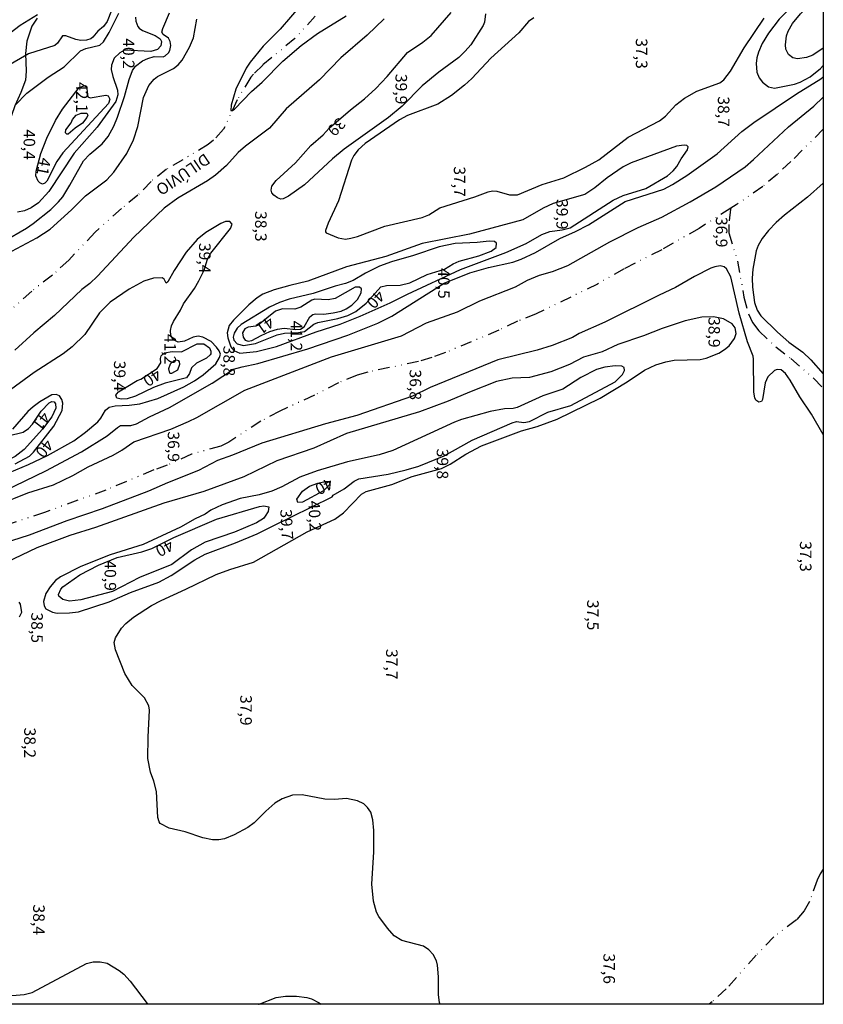
# Model space of a CAD drawing. Units: millimetres. Extents: x 1860 to 2747, y 1726 to 2847.
# Drawn here: x 2573 to 2747, y 1726 to 1940 of the extents above; entities that cross this region are included whole.
import ezdxf
from ezdxf.enums import TextEntityAlignment as Align

# ---------------------------------------------------------------- set-up
doc = ezdxf.new("R2010")
doc.units = ezdxf.units.MM
doc.header["$LTSCALE"] = 5
doc.linetypes.add('DIVIDE', pattern=[1.25, 0.5, -0.25, 0, -0.25, 0, -0.25])
for name, color, linetype in [('ARROIO', 141, 'Continuous'), ('CURVAS-5-5', 1, 'Continuous'), ('CURVAS1-1', 8, 'Continuous'), ('Niveis', 7, 'Continuous'), ('NOME RUAS', 7, 'Continuous'), ('RUAS', 31, 'Continuous'), ('TXT CURVAS 5-5', 8, 'Continuous')]:
    doc.layers.add(name, color=color, linetype=linetype)
doc.styles.add('Arial', font='ARIAL.TTF')

msp = doc.modelspace()

# ---------------------------------------------------------------- linework, layer by layer
at = {"layer": 'ARROIO', "linetype": 'DIVIDE'}
for points in [[(2636.76, 1940.637), (2632.3, 1935.777), (2625.39, 1930.047), (2623.35, 1928.057), (2622.78, 1927.387), (2619.83, 1922.527), (2616.89, 1916.137), (2614.72, 1913.717), (2613.57, 1912.807), (2604.49, 1907.427), (2601.15, 1904.787), (2598.28, 1901.807), (2594.74, 1898.917), (2589.01, 1893.757), (2583.34, 1887.737), (2579.76, 1884.477), (2575.29, 1881.007), (2567.2, 1873.667)], [(2746.897, 1916.13), (2739.89, 1909.137), (2736.94, 1906.377), (2733.78, 1903.707), (2728.01, 1899.717), (2726.82, 1898.967)], [(2726.82, 1898.967), (2719.96, 1894.617), (2711.88, 1889.967), (2703.76, 1885.867), (2697.95, 1882.527), (2684.65, 1876.067), (2680.59, 1874.457), (2676.54, 1872.517), (2664.97, 1867.657), (2662.06, 1866.597), (2659.15, 1865.747), (2648.19, 1863.427), (2645.86, 1862.797), (2641.8, 1861.117), (2636.59, 1858.397), (2629.05, 1854.967), (2624.96, 1852.767), (2617.99, 1848.257), (2616.27, 1847.397), (2609.91, 1845.597), (2604.67, 1843.247), (2601.79, 1842.217), (2591.37, 1837.837), (2578.05, 1832.987), (2569.35, 1830.097)], [(2726.8, 1898.757), (2726.4, 1895.427), (2726.43, 1893.637), (2728.32, 1887.507), (2729.69, 1879.707), (2730.68, 1876.097), (2731.54, 1874.217), (2732.92, 1872.357), (2736.58, 1868.897), (2739.85, 1866.387), (2744.87, 1862.057), (2746.897, 1859.91)], [(2726.82, 1898.967), (2726.8, 1898.757)], [(2746.897, 1755.578), (2746.24, 1754.577), (2745.56, 1753.197), (2743.93, 1748.597), (2742.75, 1746.577), (2741.07, 1744.597), (2736.15, 1740.887), (2732.33, 1736.947), (2725.87, 1729.647), (2722.82, 1726.817), (2722.174, 1726.279)]]:
    msp.add_lwpolyline(points, dxfattribs=at)
at = {"layer": 'CURVAS-5-5', "linetype": 'Continuous'}
for points in [[(2746.897, 1933.745), (2744.66, 1932.187), (2743.22, 1931.657), (2741.28, 1931.417), (2740.28, 1931.607), (2739.37, 1932.347), (2738.81, 1933.457), (2738.69, 1934.447), (2738.95, 1936.397), (2739.31, 1937.387), (2740.25, 1939.027), (2741.93, 1941.167), (2744.21, 1943.507), (2746.897, 1945.433)], [(2597.8, 1940.427), (2597.85, 1939.537), (2598.29, 1938.387), (2598.57, 1938.047), (2599.27, 1937.507), (2602.05, 1936.457), (2603.11, 1935.767), (2603.39, 1935.127), (2603.27, 1934.227), (2602.56, 1933.397), (2601.09, 1932.997), (2595.39, 1933.267), (2594.37, 1932.717), (2593.17, 1931.507), (2592.59, 1930.007), (2592.51, 1929.047), (2592.85, 1927.547), (2593.92, 1924.607), (2593.94, 1923.587), (2593.49, 1922.147), (2589.47, 1916.557), (2584.5, 1910.947), (2578.97, 1902.587), (2576.77, 1900.167), (2575.16, 1899.067), (2573.69, 1898.437), (2572.22, 1898.147)], [(2643.3, 1882.637), (2641.09, 1882.067), (2636.33, 1880.477), (2631.12, 1879.247), (2628.98, 1878.557), (2626.81, 1877.557), (2620.67, 1873.757), (2619.84, 1872.967), (2619.17, 1871.877), (2618.99, 1871.017), (2619.07, 1870.367), (2619.86, 1869.567), (2621.21, 1869.197), (2623.8, 1869.617), (2628.5, 1871.497), (2630.12, 1871.867), (2633.09, 1871.997), (2634.41, 1872.237), (2636.46, 1873.837), (2637.32, 1874.217), (2641.67, 1875.077), (2643.81, 1875.687), (2645.57, 1876.577), (2647.76, 1878.387), (2650.98, 1881.917), (2652.21, 1882.227), (2655.15, 1882.297), (2657.23, 1882.807), (2661.03, 1884.587), (2664.75, 1885.737), (2666.66, 1886.937), (2667.94, 1887.497), (2672.25, 1888.677), (2674.87, 1889.667), (2675.95, 1890.437), (2676.03, 1891.437), (2675.59, 1891.777), (2674.45, 1891.857), (2671.87, 1891.567), (2667.1, 1891.327), (2663.62, 1890.627), (2658.03, 1888.737), (2653.27, 1887.347), (2650.68, 1886.387), (2647.67, 1884.877), (2644.99, 1883.317), (2643.3, 1882.637)], [(2611.02, 1865.367), (2609.95, 1864.357), (2609.5, 1863.097), (2608.86, 1862.207), (2604.21, 1861.017), (2601.69, 1860.077), (2597.76, 1858.207), (2596, 1857.647), (2594.75, 1857.547), (2593.71, 1857.807), (2593.55, 1858.397), (2593.73, 1858.747), (2594.11, 1859.117), (2598.14, 1861.647), (2598.96, 1861.897), (2602.51, 1864.217), (2603.26, 1865.477), (2603.22, 1866.367), (2603.36, 1866.947), (2604.11, 1867.597), (2605.71, 1867.937), (2607.76, 1867.837), (2611.15, 1869.537), (2612.62, 1869.587), (2613.82, 1868.717), (2614.09, 1867.987), (2614.09, 1867.397), (2613.94, 1867.147), (2613.19, 1866.447), (2611.02, 1865.367)], [(2571.68, 1843.527), (2574.78, 1845.197), (2575.68, 1846.037), (2580.05, 1851.717), (2581.88, 1855.107), (2582.02, 1856.667), (2581.82, 1857.467), (2581.3, 1858.257), (2580.57, 1858.587), (2579.64, 1858.497), (2577.02, 1856.977), (2575.58, 1855.917), (2574.47, 1854.867), (2571.15, 1851.047)], [(2634.02, 1835.217), (2632.99, 1835.117), (2632.76, 1835.837), (2634.01, 1837.607), (2635.48, 1838.697), (2637.35, 1839.347), (2638.92, 1839.727), (2639.67, 1839.687), (2639.89, 1839.237), (2639.67, 1838.807), (2638.55, 1837.687), (2634.02, 1835.217)], [(2598.69, 1818.887), (2592.81, 1815.847), (2585.93, 1814.027), (2583.47, 1813.737), (2582, 1814.087), (2581.14, 1814.827), (2581.09, 1815.187), (2581.6, 1816.307), (2582.03, 1816.827), (2585.71, 1819.427), (2589.77, 1821.567), (2593.8, 1823.197), (2599.16, 1824.477), (2601.33, 1825.147), (2606.08, 1827.567), (2615.33, 1831.557), (2624.67, 1834.257), (2625.62, 1834.417), (2626.66, 1834.187), (2626.53, 1833.177), (2625.92, 1832.157), (2625.51, 1831.697), (2624.03, 1830.757), (2619.23, 1828.707), (2612.87, 1826.557), (2609.93, 1824.907), (2605.68, 1821.727), (2598.69, 1818.887)]]:
    msp.add_lwpolyline(points, dxfattribs=at)
at = {"layer": 'CURVAS1-1', "linetype": 'Continuous'}
for points in [[(2595.29, 1948.727), (2591.62, 1939.497), (2590.85, 1938.417), (2589.64, 1937.367), (2588.52, 1936.077), (2588.14, 1935.767), (2587.18, 1935.417), (2585.97, 1935.367), (2584.82, 1935.557), (2582.71, 1936.417), (2581.99, 1936.357), (2580.9, 1934.787), (2580.28, 1934.277), (2574.62, 1932.477), (2569.73, 1929.647), (2568.45, 1928.437), (2566.69, 1925.777)], [(2746.897, 1946.895), (2746.74, 1946.757), (2742.42, 1944.397), (2739.23, 1941.887), (2737.33, 1939.967), (2735.03, 1936.967), (2733.61, 1934.737), (2732.82, 1932.827), (2732.52, 1931.577), (2732.36, 1930.357), (2732.52, 1928.477), (2733, 1927.247), (2733.7, 1926.317), (2735.02, 1925.287), (2736.3, 1925.027), (2740.64, 1925.867), (2741.85, 1926.337), (2744.04, 1927.517), (2746.32, 1929.287), (2746.897, 1929.944)], [(2633.64, 1943.007), (2629.13, 1937.827), (2625.46, 1934.117), (2622.62, 1930.667), (2621.75, 1929.367), (2619.54, 1924.797), (2618.52, 1921.317), (2618.49, 1920.187), (2618.84, 1920.207), (2619.28, 1920.487), (2622.9, 1924.337), (2625.26, 1926.317), (2629.74, 1930.857), (2633.7, 1934.267), (2637.23, 1936.917), (2643.47, 1940.747)], [(2569.14, 1891.767), (2574.18, 1894.637), (2575.59, 1895.637), (2579.43, 1898.737), (2581.1, 1900.337), (2582.01, 1901.437), (2583.56, 1903.967), (2586.48, 1909.247), (2587.87, 1910.747), (2590.56, 1912.967), (2591.87, 1914.547), (2593.1, 1916.777), (2593.91, 1918.757), (2595.41, 1923.207), (2596.39, 1926.877), (2597.17, 1928.857), (2597.81, 1929.827), (2599.28, 1930.937), (2600.43, 1931.497), (2601.81, 1931.867), (2603.75, 1931.847), (2604.23, 1932.027), (2604.93, 1932.717), (2605.22, 1933.227), (2605.43, 1934.297), (2605.32, 1935.127), (2604.92, 1935.907), (2603.77, 1936.647), (2603.53, 1937.167), (2603.72, 1937.967), (2605.19, 1941.357)], [(2576.53, 1940.977), (2572.82, 1938.627), (2569.68, 1936.257)], [(2570.95, 1889.667), (2576.37, 1892.537), (2579.31, 1894.447), (2583.88, 1898.637), (2586.94, 1901.697), (2591.59, 1905.167), (2593.08, 1906.827), (2595.89, 1910.887), (2597.36, 1913.837), (2598.28, 1916.747), (2599.5, 1922.977), (2600.7, 1925.637), (2601.82, 1926.997), (2602.57, 1927.567), (2606.03, 1929.327), (2607.03, 1930.077), (2607.87, 1931.087), (2609.49, 1933.897), (2610.37, 1935.917), (2611.12, 1939.977)], [(2571.68, 1921.377), (2574.24, 1923.927), (2578.84, 1927.407), (2582.29, 1929.677), (2585.87, 1933.117), (2586.99, 1933.607), (2590.02, 1934.337), (2590.86, 1935.067), (2592.06, 1937.077), (2594.17, 1941.327)], [(2651.71, 1940.097), (2648.02, 1936.517), (2642.31, 1931.647), (2637.67, 1926.867), (2630.44, 1920.567), (2626.84, 1916.377), (2621.63, 1912.467), (2620.06, 1911.047), (2617.5, 1908.277), (2615.14, 1906.187), (2613.4, 1904.937), (2606.94, 1901.137), (2604, 1898.987), (2597.43, 1892.707)], [(2673.68, 1941.147), (2673.45, 1939.337), (2673.16, 1938.637), (2670.46, 1934.467), (2669.29, 1933.047), (2667.9, 1931.677), (2663.53, 1928.527), (2659.94, 1925.557), (2655.57, 1921.107), (2652.66, 1918.697), (2643.05, 1911.827), (2640.48, 1909.687), (2634.41, 1904.067), (2630.96, 1901.607), (2629.81, 1901.027), (2629.3, 1900.967), (2628.56, 1901.217), (2627.81, 1901.797), (2627.38, 1902.337), (2627.21, 1902.897), (2627.38, 1903.777), (2628.27, 1905.027), (2632.48, 1908.807), (2635.8, 1912.597), (2638.44, 1914.897), (2639.8, 1916.357), (2644.43, 1920.367), (2647.45, 1922.737), (2649.86, 1924.947), (2652.32, 1927.537), (2656.79, 1932.767), (2660.09, 1935.027), (2661.9, 1936.487), (2666.23, 1941.457)], [(2684.17, 1940.277), (2683.01, 1939.467), (2680.86, 1937.037), (2674.82, 1931.517), (2670.69, 1927.117), (2669.11, 1925.677), (2666.3, 1923.407), (2663.36, 1921.527), (2656.74, 1919.097), (2655.03, 1918.187), (2647.57, 1913.027), (2646.03, 1911.647), (2645.09, 1910.427), (2644.59, 1909.397), (2641.77, 1900.607), (2639.54, 1895.717), (2638.96, 1894.127), (2638.95, 1893.837), (2639.15, 1893.627), (2641.71, 1892.537), (2643.34, 1892.307), (2644.46, 1892.477), (2645.93, 1892.877), (2651.87, 1895.067), (2659.93, 1896.947), (2661.39, 1897.577), (2663.77, 1899.097), (2671.33, 1901.457), (2674.27, 1902.577), (2675.2, 1902.757), (2676.1, 1902.707), (2678.84, 1901.877), (2680.63, 1901.877), (2685.94, 1904.097), (2690.63, 1905.607), (2695.32, 1907.877), (2698.26, 1909.507), (2704.62, 1914.387), (2711.4, 1917.917), (2712.69, 1918.937), (2714.91, 1921.397), (2716.8, 1922.827), (2719.45, 1924.357), (2724.44, 1926.207), (2725.36, 1926.817), (2726.78, 1928.727), (2729.77, 1933.747), (2734.09, 1940.227)], [(2569.38, 1837.687), (2578.36, 1842.047), (2586.09, 1846.137), (2591.65, 1849.577), (2593.87, 1851.447), (2594.56, 1851.817), (2596.74, 1851.827), (2598.01, 1852.177), (2600.79, 1853.697), (2605.14, 1855.747), (2614.41, 1861.017), (2619.04, 1864.057), (2620.9, 1864.607), (2624.31, 1865.267), (2635.15, 1868.447), (2643.81, 1871.447), (2650.3, 1874.037), (2653.39, 1875.537), (2664.72, 1882.717), (2670.27, 1884.937), (2674.29, 1886.107), (2679.57, 1887.297), (2681.39, 1887.907), (2684.52, 1889.377), (2689.76, 1892.437), (2693.15, 1893.937), (2695.96, 1895.417), (2703.98, 1900.437), (2712.35, 1903.117), (2714.21, 1904.097), (2717.31, 1906.087), (2723.86, 1910.757), (2729.26, 1915.637), (2731.82, 1917.617), (2741.12, 1923.787), (2746.39, 1927.047), (2746.897, 1927.46)], [(2591.83, 1923.367), (2592.21, 1922.627), (2591.94, 1921.717), (2582.03, 1911.027), (2580.75, 1909.147), (2578.55, 1904.827), (2578.15, 1904.397), (2577.66, 1904.237), (2577.05, 1904.467), (2576.68, 1904.847), (2576.18, 1906.047), (2576.24, 1907.007), (2577.27, 1910.857), (2578.6, 1914.157), (2580.45, 1918.017), (2581.97, 1920.477), (2585.57, 1925.157), (2586.8, 1925.577), (2587.18, 1925.457), (2587.45, 1923.177), (2587.95, 1922.927), (2591.37, 1923.507), (2591.83, 1923.367)], [(2567.93, 1834.627), (2574.42, 1837.257), (2580, 1838.977), (2584.19, 1841.027), (2587.54, 1842.877), (2592.95, 1845.437), (2594.81, 1846.487), (2597.45, 1848.317), (2605.44, 1851.057), (2609.27, 1852.687), (2611.1, 1853.587), (2621.48, 1859.547), (2640.26, 1866.757), (2655.44, 1871.307), (2660.91, 1874.107), (2667.59, 1876.527), (2672.47, 1878.897), (2680.2, 1881.967), (2682.75, 1883.367), (2685.34, 1884.447), (2688.16, 1885.287), (2691.51, 1886.537), (2700.59, 1891.667), (2706.75, 1894.827), (2711.9, 1897.037), (2718.07, 1900.407), (2723.57, 1903.597), (2729.96, 1907.997), (2731.75, 1909.527), (2739.35, 1916.667), (2744.84, 1921.127), (2746.897, 1923.049)], [(2584.69, 1916.367), (2583.18, 1915.037), (2582.91, 1915.067), (2582.63, 1915.357), (2582.66, 1915.967), (2583.81, 1917.527), (2584.16, 1918.247), (2584.96, 1919.147), (2586, 1919.637), (2587.22, 1919.627), (2587.46, 1919.197), (2587.27, 1918.647), (2586.27, 1917.467), (2584.69, 1916.367)], [(2700.06, 1905.597), (2697.34, 1903.407), (2695.23, 1901.997), (2688.36, 1900.017), (2686.15, 1898.967), (2681.74, 1896.467), (2670.2, 1893.357), (2659.91, 1891.357), (2652.08, 1888.547), (2643.52, 1886.277), (2635.18, 1883.147), (2631.28, 1882.247), (2627.83, 1881.247), (2625.4, 1880.337), (2624.15, 1879.557), (2622.33, 1878.037), (2619.06, 1874.717), (2618.13, 1873.527), (2617.66, 1871.977), (2617.81, 1870.887), (2618.49, 1868.937), (2619.09, 1868.107), (2620.42, 1867.547), (2623.99, 1867.867), (2628.37, 1869.017), (2636.94, 1872.137), (2642.18, 1873.847), (2646.52, 1875.577), (2653.01, 1878.477), (2656.72, 1880.367), (2668.25, 1885.657), (2678.07, 1889.407), (2682.48, 1891.327), (2685.89, 1893.297), (2687.62, 1893.937), (2690.3, 1894.287), (2692.03, 1894.767), (2701.33, 1900.757), (2703.53, 1901.717), (2708.42, 1903.277), (2713.09, 1906.027), (2714.38, 1907.067), (2715.18, 1908.037), (2716.08, 1909.707), (2717.48, 1911.657), (2717.59, 1912.307), (2717.32, 1912.567), (2716.76, 1912.677), (2715.07, 1912.447), (2705.26, 1908.807), (2703.53, 1907.947), (2700.06, 1905.597)], [(2746.897, 1904.428), (2743.45, 1901.397), (2738.51, 1897.497), (2736.71, 1895.867), (2735.01, 1894.137), (2733.65, 1892.397), (2732.76, 1890.897), (2732.34, 1889.717), (2731.62, 1885.787), (2731.48, 1883.837), (2731.54, 1881.887), (2731.96, 1878.527), (2732.58, 1876.867), (2733.33, 1875.667), (2736.94, 1872.107), (2739.45, 1869.947), (2742.49, 1867.747), (2744.23, 1866.067), (2746.897, 1863.071)], [(2567.66, 1840.507), (2574.59, 1843.357), (2578.68, 1845.307), (2584.4, 1848.527), (2586.96, 1850.377), (2589.61, 1852.617), (2590.29, 1853.427), (2591.26, 1855.167), (2592.07, 1855.827), (2593.35, 1856.097), (2596.45, 1856.257), (2598.75, 1856.557), (2602.62, 1857.677), (2608.27, 1860.267), (2610.61, 1861.507), (2612.46, 1862.807), (2615.19, 1865.237), (2616.03, 1866.617), (2616.2, 1867.307), (2615.94, 1868.047), (2615.38, 1868.877), (2614.22, 1870.047), (2612.36, 1871.037), (2611.34, 1871.217), (2610.29, 1871.027), (2608.43, 1870.137), (2607.01, 1869.947), (2606.32, 1870.257), (2605.87, 1870.667), (2605.46, 1871.397), (2605.35, 1872.457), (2605.58, 1873.467), (2606.03, 1874.407), (2607.55, 1876.857), (2608.22, 1878.237), (2610.6, 1881.597), (2611.55, 1883.257), (2612.67, 1885.557), (2613.41, 1887.907), (2614.1, 1889.267), (2618.4, 1894.617), (2618.74, 1895.547)], [(2618.74, 1895.547), (2618.26, 1896.107), (2617.28, 1896.077), (2616.26, 1895.697), (2613.03, 1893.707), (2611.13, 1892.237), (2608.8, 1889.417), (2606.19, 1885.467), (2604.79, 1883.047), (2604.42, 1882.747), (2604.02, 1883.607), (2603.54, 1883.877), (2601.72, 1883.777), (2599.61, 1883.137), (2596.38, 1881.457), (2592.27, 1878.627), (2589.99, 1876.257), (2586.79, 1871.627), (2584.07, 1868.927), (2582.1, 1867.387), (2575.8, 1863.317), (2569.6, 1858.787)], [(2597.43, 1892.707), (2589.55, 1884.217), (2587.91, 1882.687), (2586.16, 1881.327), (2580.21, 1875.717), (2575.73, 1871.967), (2571.62, 1868.207)], [(2730.49, 1870.027), (2728.64, 1876.227), (2726.88, 1884.087), (2725.93, 1885.847), (2725.42, 1886.267), (2724.56, 1886.467), (2723.38, 1886.307), (2722.52, 1885.987), (2718.97, 1884.197), (2714.88, 1881.787), (2711.33, 1880.157), (2699.57, 1874.257), (2693.98, 1871.817), (2692.51, 1870.927), (2688.1, 1869.197), (2684.87, 1868.157), (2676.34, 1866.097), (2661.64, 1860.097), (2657.84, 1858.187), (2645.79, 1853.997), (2639.01, 1852.207), (2625.15, 1848.027), (2618.82, 1845.407), (2615.56, 1844.257), (2611.47, 1842.117), (2604.69, 1839.417), (2600.57, 1837.577), (2590.57, 1833.737), (2582.93, 1831.187), (2574.72, 1828.057), (2570.88, 1826.797)], [(2636.68, 1879.247), (2636.01, 1879.027), (2633.61, 1877.537), (2632.3, 1877.107), (2629.65, 1877.157), (2628.12, 1876.647), (2624.35, 1873.607), (2623.9, 1873.367), (2622.21, 1873.147), (2621.47, 1872.827), (2621.02, 1871.947), (2621.11, 1870.987), (2621.55, 1870.397), (2622.19, 1870.157), (2623.04, 1870.317), (2625.02, 1871.407), (2626.93, 1872.207), (2628.56, 1872.717), (2630.02, 1872.947), (2632.54, 1872.667), (2633.58, 1872.717), (2634.35, 1873.237), (2635.61, 1875.427), (2636.21, 1875.947), (2636.84, 1876.107), (2638.63, 1876.037), (2640.64, 1876.277), (2642.4, 1876.687), (2643.49, 1877.137), (2644.67, 1877.937), (2645.88, 1879.167), (2646.73, 1880.637), (2646.8, 1881.497), (2646.33, 1881.857), (2645.4, 1881.887), (2641.09, 1879.437), (2639.53, 1879.117), (2636.68, 1879.247)], [(2649.36, 1748.687), (2649, 1752.367), (2649.45, 1759.327), (2649.45, 1763.967), (2649.26, 1766.327), (2648.79, 1767.927), (2648.09, 1768.977), (2647.26, 1769.767), (2645.89, 1770.427), (2643.55, 1770.907), (2640.93, 1770.707), (2638.85, 1770.777), (2633.93, 1771.747), (2631.79, 1771.637), (2629.62, 1770.887), (2628.02, 1769.897), (2626.02, 1768.157), (2623.52, 1765.647), (2622.11, 1764.617), (2619.2, 1763.037), (2617.09, 1762.207), (2615.88, 1761.927), (2614.47, 1761.997), (2612.39, 1762.397), (2608.59, 1763.727), (2605.08, 1764.527), (2603.16, 1765.517), (2602.89, 1765.877), (2602.64, 1766.837), (2602.31, 1772.437), (2601.77, 1774.697), (2601.03, 1776.617), (2600.49, 1779.587), (2600.52, 1784.227), (2600.79, 1790.077), (2600.69, 1790.997), (2599.76, 1792.747), (2597.1, 1795.477), (2595.47, 1798.057), (2593.44, 1803.207), (2593.18, 1804.807), (2593.43, 1805.767), (2594.75, 1807.887), (2595.67, 1808.867), (2597.32, 1810.237), (2601.24, 1812.767), (2603.32, 1813.917), (2608.69, 1816.327), (2615.27, 1819.537), (2618.24, 1820.637), (2623.36, 1822.177), (2635.02, 1828.777), (2641.03, 1831.527), (2642.88, 1832.907), (2646.81, 1836.957), (2647.77, 1837.497), (2653.36, 1839.077), (2657.77, 1840.807), (2664.15, 1842.497), (2666.02, 1843.477), (2669.41, 1845.647), (2672.82, 1847.407), (2681.48, 1850.727), (2684.87, 1851.667), (2689.22, 1853.227), (2698.49, 1857.797), (2704.37, 1861.307), (2708.1, 1863.837), (2710.57, 1865.027), (2712.74, 1865.687), (2714.59, 1866.017), (2720.22, 1866.147), (2721.49, 1866.467), (2724.27, 1867.547), (2725.49, 1868.307), (2726.46, 1869.137), (2727.66, 1870.747), (2728.03, 1871.787), (2727.81, 1873.027), (2727.11, 1873.927), (2725.27, 1874.997), (2723.12, 1875.397), (2720.6, 1875.377), (2716.92, 1874.547), (2711.97, 1872.907), (2707.91, 1871.287), (2702.35, 1869.427), (2698.96, 1867.807), (2694.94, 1866.657), (2691.84, 1865.087), (2687.81, 1863.527), (2683.18, 1862.277), (2679.47, 1862.147), (2676.05, 1861.407), (2670.17, 1859.107)], [(2746.897, 1849.913), (2744.33, 1854.287), (2741.78, 1858.097), (2739.72, 1861.687), (2738.67, 1863.157), (2737.79, 1863.957), (2736.9, 1864.027), (2736.29, 1863.747), (2734.87, 1862.377), (2734.29, 1861.107), (2733.73, 1857.517), (2733.49, 1857.067), (2732.9, 1856.937), (2732.29, 1857.357), (2732.04, 1857.857), (2731.84, 1859.097), (2731.8, 1866.257), (2731.67, 1866.867), (2730.49, 1870.027)], [(2650.61, 1845.467), (2643.74, 1843.967), (2637.16, 1842.007), (2633.45, 1840.647), (2629.49, 1838.537), (2627.35, 1837.577), (2624.63, 1836.837), (2620.48, 1836.007), (2616.58, 1834.627), (2614.12, 1833.507), (2612.87, 1832.577), (2610.7, 1831.597), (2607.51, 1829.767), (2599.42, 1826.037), (2592.29, 1823.807), (2585.93, 1821.267), (2581.52, 1819.047), (2580.48, 1818.247), (2579.3, 1816.847), (2578.36, 1815.417), (2577.85, 1813.687), (2577.96, 1812.727), (2578.33, 1812.047), (2579.8, 1811.337), (2580.79, 1811.117), (2583.47, 1811.177), (2585.46, 1811.437), (2592.07, 1813.597), (2596.7, 1815.617), (2602.84, 1817.827), (2605.52, 1819.287), (2610.67, 1822.737), (2612.87, 1823.947), (2619.49, 1826.377), (2624.15, 1828.377), (2627.2, 1829.897), (2640.4, 1836.407), (2640.61, 1836.717), (2643.01, 1838.107), (2645.21, 1839.767), (2646.2, 1840.257), (2652.56, 1841.287), (2656.49, 1842.207), (2659.18, 1843.057), (2664.72, 1845.267), (2670.81, 1848.657), (2679.47, 1852.407), (2680.4, 1852.687), (2681.96, 1852.527), (2683.18, 1852.727), (2687.2, 1854.757), (2692.16, 1856.177), (2701.75, 1861.337), (2703.36, 1862.887), (2703.81, 1863.817), (2703.72, 1864.407), (2703.23, 1864.727), (2701.75, 1864.807), (2699.57, 1864.487), (2697.72, 1863.987), (2694.33, 1862.297), (2690.46, 1859.737), (2686.12, 1858.287), (2680.56, 1855.777), (2679.63, 1855.567), (2677.75, 1855.487), (2674.68, 1854.897), (2668.48, 1853.137), (2666.94, 1852.597), (2653.55, 1846.397), (2650.61, 1845.467)], [(2606.64, 1865.987), (2606.13, 1865.847), (2605.31, 1865.147), (2604.96, 1864.117), (2605.06, 1863.477), (2605.25, 1863.217), (2605.68, 1863.217), (2606.94, 1863.957), (2607.39, 1865.137), (2607.36, 1865.647), (2607.17, 1865.877), (2606.64, 1865.987)], [(2670.17, 1859.107), (2665.54, 1857.097), (2659.34, 1854.787), (2643.55, 1850.107), (2636.46, 1846.927), (2628.4, 1844.187), (2621.28, 1840.677), (2612.62, 1837.507), (2603.93, 1835.007), (2589.1, 1829.747), (2583.54, 1828.017), (2576.41, 1825.307), (2566.51, 1820.637)], [(2568.1, 1843.677), (2567.46, 1843.957), (2567.21, 1844.227), (2567.16, 1844.727), (2567.91, 1846.217), (2568.16, 1848.007), (2568.39, 1848.407), (2569.29, 1849.117), (2570.21, 1849.587), (2573.44, 1850.377), (2574.62, 1851.207), (2575.46, 1852.167), (2577.33, 1854.947), (2579.05, 1856.787), (2579.64, 1857.087), (2580.12, 1857.007), (2580.47, 1856.557), (2580.49, 1855.617), (2579.62, 1853.757), (2577.59, 1851.067), (2573.63, 1846.667), (2571.69, 1845.097), (2568.71, 1843.677), (2568.1, 1843.677)], [(2572.46, 1813.537), (2572.81, 1813.117), (2573.07, 1811.307), (2572.56, 1810.237)], [(2663.842, 1726.279), (2663.71, 1726.667), (2663.49, 1728.337), (2663.49, 1732.267), (2663.27, 1734.787), (2663.06, 1735.717), (2662.29, 1737.087), (2661.38, 1738.127), (2660.23, 1738.867), (2655.54, 1740.097), (2653.87, 1741.147), (2652.4, 1742.807), (2650.53, 1745.357), (2650, 1746.287), (2649.36, 1748.687)], [(2569.22, 1728.057), (2573.63, 1728.377), (2575.39, 1728.857), (2587.15, 1735.147), (2588.62, 1735.497), (2590.12, 1735.497), (2591.62, 1735.177), (2594.28, 1733.627), (2595.27, 1732.807), (2596.62, 1731.307), (2600.33, 1726.467), (2600.422, 1726.279)], [(2624.443, 1726.279), (2624.63, 1726.337), (2628.31, 1727.757), (2630.29, 1728.057), (2632.72, 1728.057), (2634.92, 1727.757), (2635.91, 1727.477), (2637.64, 1726.587), (2638.019, 1726.279)]]:
    msp.add_lwpolyline(points, dxfattribs=at)
at = {"layer": 'Niveis'}
msp.add_lwpolyline([(1871.956, 2349.403), (2746.897, 2349.403), (2746.897, 1726.279), (1871.956, 1726.279)], close=True, dxfattribs=at)
at = {"layer": 'RUAS', "linetype": 'Continuous'}
msp.add_lwpolyline([(2576.5, 1940.217), (2575.33, 1938.497), (2574.25, 1935.247), (2573.96, 1932.567), (2574.1, 1928.747), (2573.94, 1926.797), (2572.96, 1924.097), (2571.62, 1921.217), (2569.6, 1915.347), (2568.21, 1911.887), (2567.14, 1910.447), (2565.61, 1909.127), (2563.47, 1908.617), (2562.51, 1908.537), (2558.2, 1908.857), (2556.32, 1909.287), (2546.56, 1910.547), (2544.33, 1911.287), (2536.84, 1917.437)], dxfattribs=at)

# ---------------------------------------------------------------- texts
at = {"layer": 'NOME RUAS', "style": 'Arial'}
msp.add_text('DILÚVIO', height=2.5, rotation=214, dxfattribs=at).set_placement((2612.41, 1911.667), align=Align.BOTTOM_LEFT)
at = {"layer": 'TXT CURVAS 5-5', "style": 'Arial'}
for s, rotation, p in [('40,2', 270, (2594.27, 1935.867)), ('37,3', 270, (2705.48, 1935.857)), ('39,9', 270, (2653.37, 1928.137)), ('42,1', 270, (2584.13, 1926.357)), ('38,7', 270, (2723.26, 1923.267)), ('39', 225, (2641.27, 1919.367)), ('40,4', 270, (2572.75, 1916.097)), ('41', 259, (2576.27, 1910.257)), ('37,7', 270, (2666.02, 1908.077)), ('39,9', 270, (2688.25, 1900.987)), ('38,3', 270, (2622.94, 1898.377)), ('36,9', 270, (2722.83, 1897.107)), ('39,4', 270, (2610.79, 1891.467)), ('40,5', 270, (2662.62, 1885.987)), ('40', 227, (2649.69, 1881.957)), ('41', 215, (2626.28, 1876.327)), ('41,2', 270, (2630.64, 1874.597)), ('38,9', 270, (2721.22, 1875.377)), ('41,2', 270, (2603.28, 1871.727)), ('38,8', 270, (2616.05, 1869.157)), ('39,4', 270, (2592.34, 1865.917)), ('40', 214, (2601.83, 1864.957)), ('36,8', 270, (2656.44, 1864.007)), ('41', 232, (2576.95, 1855.547)), ('36,9', 270, (2604.01, 1850.577)), ('40', 232, (2577.63, 1849.577)), ('39,8', 270, (2662.31, 1846.837)), ('40', 207, (2639.47, 1841.297)), ('40,2', 273, (2634.45, 1835.437)), ('39,7', 273, (2628.38, 1833.577)), ('40', 209, (2604.78, 1827.927)), ('37,3', 270, (2741.05, 1826.747)), ('40,9', 270, (2590.3, 1822.597)), ('37,5', 270, (2694.92, 1814.037)), ('38,5', 270, (2574.41, 1811.287)), ('37,7', 270, (2651.33, 1803.367)), ('37,9', 270, (2619.72, 1793.377)), ('38,2', 270, (2572.87, 1786.317)), ('38,4', 270, (2574.82, 1747.937)), ('37,6', 270, (2698.45, 1737.327))]:
    msp.add_text(s, height=2.5, rotation=rotation, dxfattribs=at).set_placement(p, align=Align.BOTTOM_LEFT)

doc.saveas('drawing.dxf')
